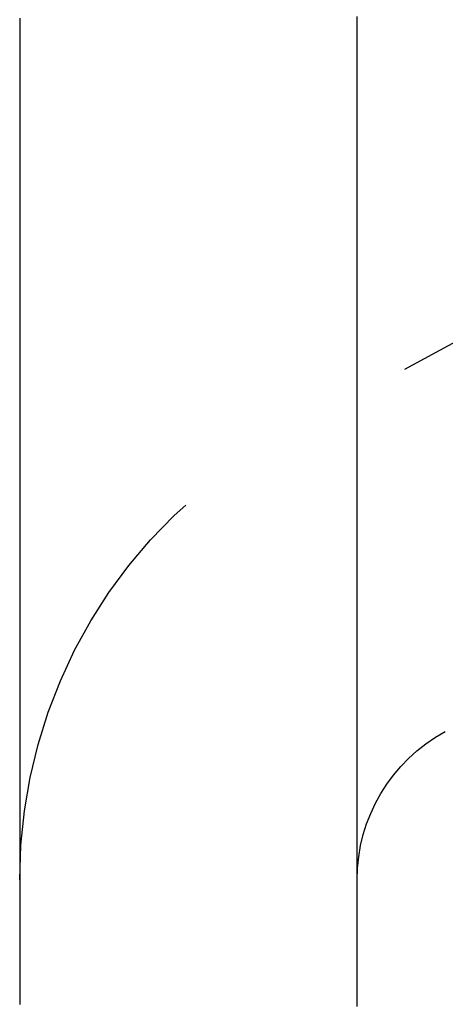
# Model space of a CAD drawing. Extents: x -231 to 59, y -181 to 1000.
# Drawn here: x -216 to -213, y 583 to 588 of the extents above; entities that cross this region are included whole.
import ezdxf

# ---------------------------------------------------------------- set-up
doc = ezdxf.new("R2010")
doc.units = 0
doc.header["$LTSCALE"] = 10
doc.linetypes.add('VERDECKT', pattern=[0.375, 0.25, -0.125])
doc.layers.get('0').update_dxf_attribs({"linetype": 'CONTINUOUS'})
doc.layers.add('STEMPEL', color=3, linetype='CONTINUOUS')

# ---------------------------------------------------------------- blocks, each defined once
blk = doc.blocks.new('A$C83A87D24')
at = {"color": 1, "linetype": 'VERDECKT', "extrusion": (2e-16, 1, -2e-16)}
for p, q in [((-61.0228, 587.6212), (-63.9317, 586.0414)), ((-60.0683, 585.8637), (-62.9772, 584.2839))]:
    blk.add_line(p, q, dxfattribs=at)
at = {"color": 1}
for points in [[(-63.5, 588.177, 0), (-63.5, 588.201, 0), (-63.5, 588.225, 0), (-63.5, 588.25, 0), (-63.5, 588.274, 0), (-63.5, 588.299, 0), (-63.5, 588.323, 0), (-63.5, 588.347, 0), (-63.5, 588.372, 0), (-63.5, 588.396, 0), (-63.5, 588.421, 0), (-63.5, 588.445, 0), (-63.5, 588.47, 0), (-63.5, 588.494, 0), (-63.5, 588.519, 0)], [(-63.5, 588.177, 0), (-63.5, 588.203, 0), (-63.5, 588.229, 0), (-63.5, 588.255, 0), (-63.5, 588.282, 0), (-63.5, 588.308, 0), (-63.5, 588.334, 0), (-63.5, 588.361, 0), (-63.5, 588.387, 0), (-63.5, 588.413, 0), (-63.5, 588.44, 0), (-63.5, 588.466, 0), (-63.5, 588.492, 0), (-63.5, 588.519, 0)], [(-63.5, 582.656, 0), (-63.5, 582.668, 0), (-63.5, 582.679, 0), (-63.5, 582.691, 0), (-63.5, 582.702, 0), (-63.5, 582.714, 0), (-63.5, 582.725, 0), (-63.5, 582.737, 0), (-63.5, 582.748, 0), (-63.5, 582.76, 0), (-63.5, 582.772, 0), (-63.5, 582.783, 0), (-63.5, 582.795, 0), (-63.5, 582.806, 0), (-63.5, 582.818, 0), (-63.5, 582.829, 0), (-63.5, 582.841, 0), (-63.5, 582.852, 0), (-63.5, 582.864, 0), (-63.5, 582.875, 0), (-63.5, 582.887, 0), (-63.5, 582.898, 0), (-63.5, 582.91, 0), (-63.5, 582.921, 0), (-63.5, 582.933, 0), (-63.5, 582.944, 0), (-63.5, 582.956, 0), (-63.5, 582.967, 0), (-63.5, 582.979, 0), (-63.5, 582.99, 0), (-63.5, 583.002, 0), (-63.5, 583.014, 0), (-63.5, 583.025, 0), (-63.5, 583.037, 0), (-63.5, 583.048, 0), (-63.5, 583.06, 0), (-63.5, 583.071, 0), (-63.5, 583.083, 0), (-63.5, 583.094, 0), (-63.5, 583.106, 0), (-63.5, 583.117, 0), (-63.5, 583.129, 0), (-63.5, 583.14, 0), (-63.5, 583.152, 0), (-63.5, 583.163, 0), (-63.5, 583.175, 0), (-63.5, 583.186, 0), (-63.5, 583.198, 0), (-63.5, 583.209, 0), (-63.5, 583.221, 0), (-63.5, 583.233, 0), (-63.5, 583.244, 0), (-63.5, 583.256, 0), (-63.5, 583.267, 0), (-63.5, 583.279, 0), (-63.5, 583.29, 0), (-63.5, 583.302, 0), (-63.5, 583.313, 0), (-63.5, 583.325, 0), (-63.5, 583.336, 0), (-63.5, 583.348, 0), (-63.5, 583.359, 0), (-63.5, 583.371, 0), (-63.5, 583.382, 0), (-63.5, 583.394, 0), (-63.5, 583.405, 0), (-63.5, 583.417, 0), (-63.5, 583.428, 0), (-63.5, 583.44, 0), (-63.5, 583.452, 0), (-63.5, 583.463, 0), (-63.5, 583.475, 0), (-63.5, 583.486, 0), (-63.5, 583.498, 0), (-63.5, 583.509, 0), (-63.5, 583.521, 0), (-63.5, 583.532, 0), (-63.5, 583.544, 0), (-63.5, 583.555, 0), (-63.5, 583.567, 0), (-63.5, 583.578, 0), (-63.5, 583.59, 0), (-63.5, 583.601, 0), (-63.5, 583.613, 0), (-63.5, 583.624, 0), (-63.5, 583.636, 0), (-63.5, 583.647, 0), (-63.5, 583.659, 0), (-63.5, 583.67, 0), (-63.5, 583.682, 0), (-63.5, 583.694, 0), (-63.5, 583.705, 0), (-63.5, 583.717, 0), (-63.5, 583.728, 0), (-63.5, 583.74, 0), (-63.5, 583.751, 0), (-63.5, 583.763, 0), (-63.5, 583.774, 0), (-63.5, 583.786, 0), (-63.5, 583.797, 0), (-63.5, 583.809, 0), (-63.5, 583.82, 0), (-63.5, 583.832, 0), (-63.5, 583.843, 0), (-63.5, 583.855, 0), (-63.5, 583.866, 0), (-63.5, 583.878, 0), (-63.5, 583.889, 0), (-63.5, 583.901, 0), (-63.5, 583.913, 0), (-63.5, 583.924, 0), (-63.5, 583.936, 0), (-63.5, 583.947, 0), (-63.5, 583.959, 0), (-63.5, 583.97, 0), (-63.5, 583.982, 0), (-63.5, 583.993, 0), (-63.5, 584.005, 0), (-63.5, 584.016, 0), (-63.5, 584.028, 0), (-63.5, 584.039, 0), (-63.5, 584.051, 0), (-63.5, 584.062, 0), (-63.5, 584.074, 0), (-63.5, 584.085, 0), (-63.5, 584.097, 0), (-63.5, 584.108, 0), (-63.5, 584.12, 0), (-63.5, 584.132, 0), (-63.5, 584.143, 0), (-63.5, 584.155, 0), (-63.5, 584.166, 0), (-63.5, 584.178, 0), (-63.5, 584.189, 0), (-63.5, 584.201, 0), (-63.5, 584.212, 0), (-63.5, 584.224, 0), (-63.5, 584.235, 0), (-63.5, 584.247, 0), (-63.5, 584.258, 0), (-63.5, 584.27, 0), (-63.5, 584.281, 0), (-63.5, 584.293, 0), (-63.5, 584.304, 0), (-63.5, 584.316, 0), (-63.5, 584.327, 0), (-63.5, 584.339, 0), (-63.5, 584.35, 0), (-63.5, 584.362, 0), (-63.5, 584.374, 0), (-63.5, 584.385, 0), (-63.5, 584.397, 0), (-63.5, 584.408, 0), (-63.5, 584.42, 0), (-63.5, 584.431, 0), (-63.5, 584.443, 0), (-63.5, 584.454, 0), (-63.5, 584.466, 0), (-63.5, 584.477, 0), (-63.5, 584.489, 0), (-63.5, 584.5, 0), (-63.5, 584.512, 0), (-63.5, 584.523, 0), (-63.5, 584.535, 0), (-63.5, 584.546, 0), (-63.5, 584.558, 0), (-63.5, 584.569, 0), (-63.5, 584.581, 0), (-63.5, 584.593, 0), (-63.5, 584.604, 0), (-63.5, 584.616, 0), (-63.5, 584.627, 0), (-63.5, 584.639, 0), (-63.5, 584.65, 0), (-63.5, 584.662, 0), (-63.5, 584.673, 0), (-63.5, 584.685, 0), (-63.5, 584.696, 0), (-63.5, 584.708, 0), (-63.5, 584.719, 0), (-63.5, 584.731, 0), (-63.5, 584.742, 0), (-63.5, 584.754, 0), (-63.5, 584.765, 0), (-63.5, 584.777, 0), (-63.5, 584.788, 0), (-63.5, 584.8, 0), (-63.5, 584.811, 0), (-63.5, 584.823, 0), (-63.5, 584.835, 0), (-63.5, 584.846, 0), (-63.5, 584.858, 0), (-63.5, 584.869, 0), (-63.5, 584.881, 0), (-63.5, 584.892, 0), (-63.5, 584.904, 0), (-63.5, 584.915, 0), (-63.5, 584.927, 0), (-63.5, 584.938, 0), (-63.5, 584.95, 0), (-63.5, 584.961, 0), (-63.5, 584.973, 0), (-63.5, 584.984, 0), (-63.5, 584.996, 0), (-63.5, 585.007, 0), (-63.5, 585.019, 0), (-63.5, 585.03, 0), (-63.5, 585.042, 0), (-63.5, 585.054, 0), (-63.5, 585.065, 0), (-63.5, 585.077, 0), (-63.5, 585.088, 0), (-63.5, 585.1, 0), (-63.5, 585.111, 0), (-63.5, 585.123, 0), (-63.5, 585.134, 0), (-63.5, 585.146, 0), (-63.5, 585.157, 0), (-63.5, 585.169, 0), (-63.5, 585.18, 0), (-63.5, 585.192, 0), (-63.5, 585.203, 0), (-63.5, 585.215, 0), (-63.5, 585.226, 0), (-63.5, 585.238, 0), (-63.5, 585.249, 0), (-63.5, 585.261, 0), (-63.5, 585.273, 0), (-63.5, 585.284, 0), (-63.5, 585.296, 0), (-63.5, 585.307, 0), (-63.5, 585.319, 0), (-63.5, 585.33, 0), (-63.5, 585.342, 0), (-63.5, 585.353, 0), (-63.5, 585.365, 0), (-63.5, 585.376, 0), (-63.5, 585.388, 0), (-63.5, 585.399, 0), (-63.5, 585.411, 0), (-63.5, 585.422, 0), (-63.5, 585.434, 0), (-63.5, 585.445, 0), (-63.5, 585.457, 0), (-63.5, 585.468, 0), (-63.5, 585.48, 0), (-63.5, 585.491, 0), (-63.5, 585.503, 0), (-63.5, 585.515, 0), (-63.5, 585.526, 0), (-63.5, 585.538, 0), (-63.5, 585.549, 0), (-63.5, 585.561, 0), (-63.5, 585.572, 0), (-63.5, 585.584, 0), (-63.5, 585.595, 0), (-63.5, 585.607, 0), (-63.5, 585.618, 0), (-63.5, 585.63, 0), (-63.5, 585.641, 0), (-63.5, 585.653, 0), (-63.5, 585.664, 0), (-63.5, 585.676, 0), (-63.5, 585.687, 0), (-63.5, 585.699, 0), (-63.5, 585.71, 0), (-63.5, 585.722, 0), (-63.5, 585.734, 0), (-63.5, 585.745, 0), (-63.5, 585.757, 0), (-63.5, 585.768, 0), (-63.5, 585.78, 0), (-63.5, 585.791, 0), (-63.5, 585.803, 0), (-63.5, 585.814, 0), (-63.5, 585.826, 0), (-63.5, 585.837, 0), (-63.5, 585.849, 0), (-63.5, 585.86, 0), (-63.5, 585.872, 0), (-63.5, 585.883, 0), (-63.5, 585.895, 0), (-63.5, 585.906, 0), (-63.5, 585.918, 0), (-63.5, 585.929, 0), (-63.5, 585.941, 0), (-63.5, 585.953, 0), (-63.5, 585.964, 0), (-63.5, 585.976, 0), (-63.5, 585.987, 0), (-63.5, 585.999, 0), (-63.5, 586.01, 0), (-63.5, 586.022, 0), (-63.5, 586.033, 0), (-63.5, 586.045, 0), (-63.5, 586.056, 0), (-63.5, 586.068, 0), (-63.5, 586.079, 0), (-63.5, 586.091, 0), (-63.5, 586.102, 0), (-63.5, 586.114, 0), (-63.5, 586.125, 0), (-63.5, 586.137, 0), (-63.5, 586.148, 0), (-63.5, 586.16, 0), (-63.5, 586.171, 0), (-63.5, 586.183, 0), (-63.5, 586.195, 0), (-63.5, 586.206, 0), (-63.5, 586.218, 0), (-63.5, 586.229, 0), (-63.5, 586.241, 0), (-63.5, 586.252, 0), (-63.5, 586.264, 0), (-63.5, 586.275, 0), (-63.5, 586.287, 0), (-63.5, 586.298, 0), (-63.5, 586.31, 0), (-63.5, 586.321, 0), (-63.5, 586.333, 0), (-63.5, 586.344, 0), (-63.5, 586.356, 0), (-63.5, 586.367, 0), (-63.5, 586.379, 0), (-63.5, 586.39, 0), (-63.5, 586.402, 0), (-63.5, 586.414, 0), (-63.5, 586.425, 0), (-63.5, 586.437, 0), (-63.5, 586.448, 0), (-63.5, 586.46, 0), (-63.5, 586.471, 0), (-63.5, 586.483, 0), (-63.5, 586.494, 0), (-63.5, 586.506, 0), (-63.5, 586.517, 0), (-63.5, 586.529, 0), (-63.5, 586.54, 0), (-63.5, 586.552, 0), (-63.5, 586.563, 0), (-63.5, 586.575, 0), (-63.5, 586.586, 0), (-63.5, 586.598, 0), (-63.5, 586.609, 0), (-63.5, 586.621, 0), (-63.5, 586.633, 0), (-63.5, 586.644, 0), (-63.5, 586.656, 0), (-63.5, 586.667, 0), (-63.5, 586.679, 0), (-63.5, 586.69, 0), (-63.5, 586.702, 0), (-63.5, 586.713, 0), (-63.5, 586.725, 0), (-63.5, 586.736, 0), (-63.5, 586.748, 0), (-63.5, 586.759, 0), (-63.5, 586.771, 0), (-63.5, 586.782, 0), (-63.5, 586.794, 0), (-63.5, 586.805, 0), (-63.5, 586.817, 0), (-63.5, 586.828, 0), (-63.5, 586.84, 0), (-63.5, 586.851, 0), (-63.5, 586.863, 0), (-63.5, 586.875, 0), (-63.5, 586.886, 0), (-63.5, 586.898, 0), (-63.5, 586.909, 0), (-63.5, 586.921, 0), (-63.5, 586.932, 0), (-63.5, 586.944, 0), (-63.5, 586.955, 0), (-63.5, 586.967, 0), (-63.5, 586.978, 0), (-63.5, 586.99, 0), (-63.5, 587.001, 0), (-63.5, 587.013, 0), (-63.5, 587.024, 0), (-63.5, 587.036, 0), (-63.5, 587.047, 0), (-63.5, 587.059, 0), (-63.5, 587.07, 0), (-63.5, 587.082, 0), (-63.5, 587.094, 0), (-63.5, 587.105, 0), (-63.5, 587.117, 0), (-63.5, 587.128, 0), (-63.5, 587.14, 0), (-63.5, 587.151, 0), (-63.5, 587.163, 0), (-63.5, 587.174, 0), (-63.5, 587.186, 0), (-63.5, 587.197, 0), (-63.5, 587.209, 0), (-63.5, 587.22, 0), (-63.5, 587.232, 0), (-63.5, 587.243, 0), (-63.5, 587.255, 0), (-63.5, 587.266, 0), (-63.5, 587.278, 0), (-63.5, 587.289, 0), (-63.5, 587.301, 0), (-63.5, 587.312, 0), (-63.5, 587.324, 0), (-63.5, 587.336, 0), (-63.5, 587.347, 0), (-63.5, 587.359, 0), (-63.5, 587.37, 0), (-63.5, 587.382, 0), (-63.5, 587.393, 0), (-63.5, 587.405, 0), (-63.5, 587.416, 0), (-63.5, 587.428, 0), (-63.5, 587.439, 0), (-63.5, 587.451, 0), (-63.5, 587.462, 0), (-63.5, 587.474, 0), (-63.5, 587.485, 0), (-63.5, 587.497, 0), (-63.5, 587.508, 0), (-63.5, 587.52, 0), (-63.5, 587.531, 0), (-63.5, 587.543, 0), (-63.5, 587.555, 0), (-63.5, 587.566, 0), (-63.5, 587.578, 0), (-63.5, 587.589, 0), (-63.5, 587.601, 0), (-63.5, 587.612, 0), (-63.5, 587.624, 0), (-63.5, 587.635, 0), (-63.5, 587.647, 0), (-63.5, 587.658, 0), (-63.5, 587.67, 0), (-63.5, 587.681, 0), (-63.5, 587.693, 0), (-63.5, 587.704, 0), (-63.5, 587.716, 0), (-63.5, 587.727, 0), (-63.5, 587.739, 0), (-63.5, 587.75, 0), (-63.5, 587.762, 0), (-63.5, 587.774, 0), (-63.5, 587.785, 0), (-63.5, 587.797, 0), (-63.5, 587.808, 0), (-63.5, 587.82, 0), (-63.5, 587.831, 0), (-63.5, 587.843, 0), (-63.5, 587.854, 0), (-63.5, 587.866, 0), (-63.5, 587.877, 0), (-63.5, 587.889, 0), (-63.5, 587.9, 0), (-63.5, 587.912, 0), (-63.5, 587.923, 0), (-63.5, 587.935, 0), (-63.5, 587.946, 0), (-63.5, 587.958, 0), (-63.5, 587.969, 0), (-63.5, 587.981, 0), (-63.5, 587.992, 0), (-63.5, 588.004, 0), (-63.5, 588.016, 0), (-63.5, 588.027, 0), (-63.5, 588.039, 0), (-63.5, 588.05, 0), (-63.5, 588.062, 0), (-63.5, 588.073, 0), (-63.5, 588.085, 0), (-63.5, 588.096, 0), (-63.5, 588.108, 0), (-63.5, 588.119, 0), (-63.5, 588.131, 0), (-63.5, 588.142, 0), (-63.5, 588.154, 0), (-63.5, 588.165, 0), (-63.5, 588.177, 0)], [(-63.5, 582.655, 0), (-63.5, 582.674, 0), (-63.5, 582.693, 0), (-63.5, 582.712, 0), (-63.5, 582.731, 0), (-63.5, 582.75, 0), (-63.5, 582.769, 0), (-63.5, 582.788, 0), (-63.5, 582.807, 0), (-63.5, 582.826, 0), (-63.5, 582.845, 0), (-63.5, 582.864, 0), (-63.5, 582.883, 0), (-63.5, 582.902, 0), (-63.5, 582.921, 0), (-63.5, 582.94, 0), (-63.5, 582.959, 0), (-63.5, 582.978, 0), (-63.5, 582.997, 0), (-63.5, 583.016, 0), (-63.5, 583.034, 0), (-63.5, 583.053, 0), (-63.5, 583.072, 0), (-63.5, 583.091, 0), (-63.5, 583.11, 0), (-63.5, 583.129, 0), (-63.5, 583.148, 0), (-63.5, 583.167, 0), (-63.5, 583.186, 0), (-63.5, 583.205, 0), (-63.5, 583.224, 0), (-63.5, 583.243, 0), (-63.5, 583.262, 0), (-63.5, 583.281, 0), (-63.5, 583.3, 0), (-63.5, 583.319, 0), (-63.5, 583.338, 0), (-63.5, 583.357, 0), (-63.5, 583.376, 0), (-63.5, 583.395, 0), (-63.5, 583.414, 0), (-63.5, 583.433, 0), (-63.5, 583.452, 0), (-63.5, 583.471, 0), (-63.5, 583.49, 0), (-63.5, 583.509, 0), (-63.5, 583.528, 0), (-63.5, 583.547, 0), (-63.5, 583.566, 0), (-63.5, 583.585, 0), (-63.5, 583.604, 0), (-63.5, 583.623, 0), (-63.5, 583.642, 0), (-63.5, 583.661, 0), (-63.5, 583.68, 0), (-63.5, 583.699, 0), (-63.5, 583.718, 0), (-63.5, 583.737, 0), (-63.5, 583.756, 0), (-63.5, 583.775, 0), (-63.5, 583.794, 0), (-63.5, 583.812, 0), (-63.5, 583.831, 0), (-63.5, 583.85, 0), (-63.5, 583.869, 0), (-63.5, 583.888, 0), (-63.5, 583.907, 0), (-63.5, 583.926, 0), (-63.5, 583.945, 0), (-63.5, 583.964, 0), (-63.5, 583.983, 0), (-63.5, 584.002, 0), (-63.5, 584.021, 0), (-63.5, 584.04, 0), (-63.5, 584.059, 0), (-63.5, 584.078, 0), (-63.5, 584.097, 0), (-63.5, 584.116, 0), (-63.5, 584.135, 0), (-63.5, 584.154, 0), (-63.5, 584.173, 0), (-63.5, 584.192, 0), (-63.5, 584.211, 0), (-63.5, 584.23, 0), (-63.5, 584.249, 0), (-63.5, 584.268, 0), (-63.5, 584.287, 0), (-63.5, 584.306, 0), (-63.5, 584.325, 0), (-63.5, 584.344, 0), (-63.5, 584.363, 0), (-63.5, 584.382, 0), (-63.5, 584.401, 0), (-63.5, 584.42, 0), (-63.5, 584.439, 0), (-63.5, 584.458, 0), (-63.5, 584.477, 0), (-63.5, 584.496, 0), (-63.5, 584.515, 0), (-63.5, 584.534, 0), (-63.5, 584.553, 0), (-63.5, 584.572, 0), (-63.5, 584.59, 0), (-63.5, 584.609, 0), (-63.5, 584.628, 0), (-63.5, 584.647, 0), (-63.5, 584.666, 0), (-63.5, 584.685, 0), (-63.5, 584.704, 0), (-63.5, 584.723, 0), (-63.5, 584.742, 0), (-63.5, 584.761, 0), (-63.5, 584.78, 0), (-63.5, 584.799, 0), (-63.5, 584.818, 0), (-63.5, 584.837, 0), (-63.5, 584.856, 0), (-63.5, 584.875, 0), (-63.5, 584.894, 0), (-63.5, 584.913, 0), (-63.5, 584.932, 0), (-63.5, 584.951, 0), (-63.5, 584.97, 0), (-63.5, 584.989, 0), (-63.5, 585.008, 0), (-63.5, 585.027, 0), (-63.5, 585.046, 0), (-63.5, 585.065, 0), (-63.5, 585.084, 0), (-63.5, 585.103, 0), (-63.5, 585.122, 0), (-63.5, 585.141, 0), (-63.5, 585.16, 0), (-63.5, 585.179, 0), (-63.5, 585.198, 0), (-63.5, 585.217, 0), (-63.5, 585.236, 0), (-63.5, 585.255, 0), (-63.5, 585.274, 0), (-63.5, 585.293, 0), (-63.5, 585.312, 0), (-63.5, 585.331, 0), (-63.5, 585.35, 0), (-63.5, 585.368, 0), (-63.5, 585.387, 0), (-63.5, 585.406, 0), (-63.5, 585.425, 0), (-63.5, 585.444, 0), (-63.5, 585.463, 0), (-63.5, 585.482, 0), (-63.5, 585.501, 0), (-63.5, 585.52, 0), (-63.5, 585.539, 0), (-63.5, 585.558, 0), (-63.5, 585.577, 0), (-63.5, 585.596, 0), (-63.5, 585.615, 0), (-63.5, 585.634, 0), (-63.5, 585.653, 0), (-63.5, 585.672, 0), (-63.5, 585.691, 0), (-63.5, 585.71, 0), (-63.5, 585.729, 0), (-63.5, 585.748, 0), (-63.5, 585.767, 0), (-63.5, 585.786, 0), (-63.5, 585.805, 0), (-63.5, 585.824, 0), (-63.5, 585.843, 0), (-63.5, 585.862, 0), (-63.5, 585.881, 0), (-63.5, 585.9, 0), (-63.5, 585.919, 0), (-63.5, 585.938, 0), (-63.5, 585.957, 0), (-63.5, 585.976, 0), (-63.5, 585.995, 0), (-63.5, 586.014, 0), (-63.5, 586.033, 0), (-63.5, 586.052, 0), (-63.5, 586.071, 0), (-63.5, 586.09, 0), (-63.5, 586.109, 0), (-63.5, 586.128, 0), (-63.5, 586.147, 0), (-63.5, 586.165, 0), (-63.5, 586.184, 0), (-63.5, 586.203, 0), (-63.5, 586.222, 0), (-63.5, 586.241, 0), (-63.5, 586.26, 0), (-63.5, 586.279, 0), (-63.5, 586.298, 0), (-63.5, 586.317, 0), (-63.5, 586.336, 0), (-63.5, 586.355, 0), (-63.5, 586.374, 0), (-63.5, 586.393, 0), (-63.5, 586.412, 0), (-63.5, 586.431, 0), (-63.5, 586.45, 0), (-63.5, 586.469, 0), (-63.5, 586.488, 0), (-63.5, 586.507, 0), (-63.5, 586.526, 0), (-63.5, 586.545, 0), (-63.5, 586.564, 0), (-63.5, 586.583, 0), (-63.5, 586.602, 0), (-63.5, 586.621, 0), (-63.5, 586.64, 0), (-63.5, 586.659, 0), (-63.5, 586.678, 0), (-63.5, 586.697, 0), (-63.5, 586.716, 0), (-63.5, 586.735, 0), (-63.5, 586.754, 0), (-63.5, 586.773, 0), (-63.5, 586.792, 0), (-63.5, 586.811, 0), (-63.5, 586.83, 0), (-63.5, 586.849, 0), (-63.5, 586.868, 0), (-63.5, 586.887, 0), (-63.5, 586.906, 0), (-63.5, 586.925, 0), (-63.5, 586.943, 0), (-63.5, 586.962, 0), (-63.5, 586.981, 0), (-63.5, 587, 0), (-63.5, 587.019, 0), (-63.5, 587.038, 0), (-63.5, 587.057, 0), (-63.5, 587.076, 0), (-63.5, 587.095, 0), (-63.5, 587.114, 0), (-63.5, 587.133, 0), (-63.5, 587.152, 0), (-63.5, 587.171, 0), (-63.5, 587.19, 0), (-63.5, 587.209, 0), (-63.5, 587.228, 0), (-63.5, 587.247, 0), (-63.5, 587.266, 0), (-63.5, 587.285, 0), (-63.5, 587.304, 0), (-63.5, 587.323, 0), (-63.5, 587.342, 0), (-63.5, 587.361, 0), (-63.5, 587.38, 0), (-63.5, 587.399, 0), (-63.5, 587.418, 0), (-63.5, 587.437, 0), (-63.5, 587.456, 0), (-63.5, 587.475, 0), (-63.5, 587.494, 0), (-63.5, 587.513, 0), (-63.5, 587.532, 0), (-63.5, 587.551, 0), (-63.5, 587.57, 0), (-63.5, 587.589, 0), (-63.5, 587.608, 0), (-63.5, 587.627, 0), (-63.5, 587.646, 0), (-63.5, 587.665, 0), (-63.5, 587.684, 0), (-63.5, 587.703, 0), (-63.5, 587.721, 0), (-63.5, 587.74, 0), (-63.5, 587.759, 0), (-63.5, 587.778, 0), (-63.5, 587.797, 0), (-63.5, 587.816, 0), (-63.5, 587.835, 0), (-63.5, 587.854, 0), (-63.5, 587.873, 0), (-63.5, 587.892, 0), (-63.5, 587.911, 0), (-63.5, 587.93, 0), (-63.5, 587.949, 0), (-63.5, 587.968, 0), (-63.5, 587.987, 0), (-63.5, 588.006, 0), (-63.5, 588.025, 0), (-63.5, 588.044, 0), (-63.5, 588.063, 0), (-63.5, 588.082, 0), (-63.5, 588.101, 0), (-63.5, 588.12, 0), (-63.5, 588.139, 0), (-63.5, 588.158, 0), (-63.5, 588.177, 0)]]:
    blk.add_polyline3d(points, dxfattribs=at)
at = {"color": 3}
for points in [[(-65.5, 588.51, 0), (-65.5, 588.494, 0), (-65.5, 588.478, 0), (-65.5, 588.461, 0), (-65.5, 588.445, 0), (-65.5, 588.429, 0), (-65.5, 588.412, 0), (-65.5, 588.396, 0), (-65.5, 588.38, 0), (-65.5, 588.363, 0), (-65.5, 588.347, 0), (-65.5, 588.331, 0), (-65.5, 588.315, 0), (-65.5, 588.298, 0), (-65.5, 588.282, 0), (-65.5, 588.266, 0), (-65.5, 588.25, 0), (-65.5, 588.233, 0), (-65.5, 588.217, 0), (-65.5, 588.201, 0), (-65.5, 588.185, 0), (-65.5, 588.169, 0), (-65.5, 588.153, 0), (-65.5, 588.136, 0), (-65.5, 588.12, 0), (-65.5, 588.104, 0), (-65.5, 588.088, 0), (-65.5, 588.072, 0), (-65.5, 588.056, 0)], [(-65.5, 588.056, 0), (-65.5, 588.05, 0), (-65.5, 588.043, 0), (-65.5, 588.037, 0), (-65.5, 588.031, 0), (-65.5, 588.025, 0), (-65.5, 588.019, 0), (-65.5, 588.013, 0), (-65.5, 588.007, 0), (-65.5, 588, 0), (-65.5, 587.994, 0), (-65.5, 587.988, 0), (-65.5, 587.982, 0), (-65.5, 587.976, 0), (-65.5, 587.97, 0), (-65.5, 587.964, 0), (-65.5, 587.958, 0), (-65.5, 587.951, 0), (-65.5, 587.945, 0), (-65.5, 587.939, 0), (-65.5, 587.933, 0), (-65.5, 587.927, 0), (-65.5, 587.921, 0), (-65.5, 587.915, 0), (-65.5, 587.908, 0), (-65.5, 587.902, 0), (-65.5, 587.896, 0), (-65.5, 587.89, 0), (-65.5, 587.884, 0), (-65.5, 587.878, 0), (-65.5, 587.872, 0), (-65.5, 587.865, 0), (-65.5, 587.859, 0), (-65.5, 587.853, 0), (-65.5, 587.847, 0), (-65.5, 587.841, 0), (-65.5, 587.835, 0), (-65.5, 587.829, 0), (-65.5, 587.822, 0), (-65.5, 587.816, 0), (-65.5, 587.81, 0), (-65.5, 587.804, 0), (-65.5, 587.798, 0), (-65.5, 587.792, 0), (-65.5, 587.786, 0), (-65.5, 587.78, 0), (-65.5, 587.773, 0), (-65.5, 587.767, 0), (-65.5, 587.761, 0), (-65.5, 587.755, 0), (-65.5, 587.749, 0), (-65.5, 587.743, 0), (-65.5, 587.737, 0), (-65.5, 587.73, 0), (-65.5, 587.724, 0), (-65.5, 587.718, 0), (-65.5, 587.712, 0), (-65.5, 587.706, 0), (-65.5, 587.7, 0), (-65.5, 587.694, 0), (-65.5, 587.687, 0), (-65.5, 587.681, 0), (-65.5, 587.675, 0), (-65.5, 587.669, 0), (-65.5, 587.663, 0), (-65.5, 587.657, 0), (-65.5, 587.651, 0), (-65.5, 587.644, 0), (-65.5, 587.638, 0), (-65.5, 587.632, 0), (-65.5, 587.626, 0), (-65.5, 587.62, 0), (-65.5, 587.614, 0), (-65.5, 587.608, 0), (-65.5, 587.602, 0), (-65.5, 587.595, 0), (-65.5, 587.589, 0), (-65.5, 587.583, 0), (-65.5, 587.577, 0), (-65.5, 587.571, 0), (-65.5, 587.565, 0), (-65.5, 587.559, 0), (-65.5, 587.552, 0), (-65.5, 587.546, 0), (-65.5, 587.54, 0), (-65.5, 587.534, 0), (-65.5, 587.528, 0), (-65.5, 587.522, 0), (-65.5, 587.516, 0), (-65.5, 587.509, 0), (-65.5, 587.503, 0), (-65.5, 587.497, 0), (-65.5, 587.491, 0), (-65.5, 587.485, 0), (-65.5, 587.479, 0), (-65.5, 587.473, 0), (-65.5, 587.466, 0), (-65.5, 587.46, 0), (-65.5, 587.454, 0), (-65.5, 587.448, 0), (-65.5, 587.442, 0), (-65.5, 587.436, 0), (-65.5, 587.43, 0), (-65.5, 587.424, 0), (-65.5, 587.417, 0), (-65.5, 587.411, 0), (-65.5, 587.405, 0), (-65.5, 587.399, 0), (-65.5, 587.393, 0), (-65.5, 587.387, 0), (-65.5, 587.381, 0), (-65.5, 587.374, 0), (-65.5, 587.368, 0), (-65.5, 587.362, 0), (-65.5, 587.356, 0), (-65.5, 587.35, 0), (-65.5, 587.344, 0), (-65.5, 587.338, 0), (-65.5, 587.331, 0), (-65.5, 587.325, 0), (-65.5, 587.319, 0), (-65.5, 587.313, 0), (-65.5, 587.307, 0), (-65.5, 587.301, 0), (-65.5, 587.295, 0), (-65.5, 587.288, 0), (-65.5, 587.282, 0), (-65.5, 587.276, 0), (-65.5, 587.27, 0), (-65.5, 587.264, 0), (-65.5, 587.258, 0), (-65.5, 587.252, 0), (-65.5, 587.246, 0), (-65.5, 587.239, 0), (-65.5, 587.233, 0), (-65.5, 587.227, 0), (-65.5, 587.221, 0), (-65.5, 587.215, 0), (-65.5, 587.209, 0), (-65.5, 587.203, 0), (-65.5, 587.196, 0), (-65.5, 587.19, 0), (-65.5, 587.184, 0), (-65.5, 587.178, 0), (-65.5, 587.172, 0), (-65.5, 587.166, 0), (-65.5, 587.16, 0), (-65.5, 587.153, 0), (-65.5, 587.147, 0), (-65.5, 587.141, 0), (-65.5, 587.135, 0), (-65.5, 587.129, 0), (-65.5, 587.123, 0), (-65.5, 587.117, 0), (-65.5, 587.11, 0), (-65.5, 587.104, 0), (-65.5, 587.098, 0), (-65.5, 587.092, 0), (-65.5, 587.086, 0), (-65.5, 587.08, 0), (-65.5, 587.074, 0), (-65.5, 587.068, 0), (-65.5, 587.061, 0), (-65.5, 587.055, 0), (-65.5, 587.049, 0), (-65.5, 587.043, 0), (-65.5, 587.037, 0), (-65.5, 587.031, 0), (-65.5, 587.025, 0), (-65.5, 587.018, 0), (-65.5, 587.012, 0), (-65.5, 587.006, 0), (-65.5, 587, 0), (-65.5, 586.994, 0), (-65.5, 586.988, 0), (-65.5, 586.982, 0), (-65.5, 586.975, 0), (-65.5, 586.969, 0), (-65.5, 586.963, 0), (-65.5, 586.957, 0), (-65.5, 586.951, 0), (-65.5, 586.945, 0), (-65.5, 586.939, 0), (-65.5, 586.932, 0), (-65.5, 586.926, 0), (-65.5, 586.92, 0), (-65.5, 586.914, 0), (-65.5, 586.908, 0), (-65.5, 586.902, 0), (-65.5, 586.896, 0), (-65.5, 586.89, 0), (-65.5, 586.883, 0), (-65.5, 586.877, 0), (-65.5, 586.871, 0), (-65.5, 586.865, 0), (-65.5, 586.859, 0), (-65.5, 586.853, 0), (-65.5, 586.847, 0), (-65.5, 586.84, 0), (-65.5, 586.834, 0), (-65.5, 586.828, 0), (-65.5, 586.822, 0), (-65.5, 586.816, 0), (-65.5, 586.81, 0), (-65.5, 586.804, 0), (-65.5, 586.797, 0), (-65.5, 586.791, 0), (-65.5, 586.785, 0), (-65.5, 586.779, 0), (-65.5, 586.773, 0), (-65.5, 586.767, 0), (-65.5, 586.761, 0), (-65.5, 586.754, 0), (-65.5, 586.748, 0), (-65.5, 586.742, 0), (-65.5, 586.736, 0), (-65.5, 586.73, 0), (-65.5, 586.724, 0), (-65.5, 586.718, 0), (-65.5, 586.712, 0), (-65.5, 586.705, 0), (-65.5, 586.699, 0), (-65.5, 586.693, 0), (-65.5, 586.687, 0), (-65.5, 586.681, 0), (-65.5, 586.675, 0), (-65.5, 586.669, 0), (-65.5, 586.662, 0), (-65.5, 586.656, 0), (-65.5, 586.65, 0), (-65.5, 586.644, 0), (-65.5, 586.638, 0), (-65.5, 586.632, 0), (-65.5, 586.626, 0), (-65.5, 586.619, 0), (-65.5, 586.613, 0), (-65.5, 586.607, 0), (-65.5, 586.601, 0), (-65.5, 586.595, 0), (-65.5, 586.589, 0), (-65.5, 586.583, 0), (-65.5, 586.576, 0), (-65.5, 586.57, 0), (-65.5, 586.564, 0), (-65.5, 586.558, 0), (-65.5, 586.552, 0), (-65.5, 586.546, 0), (-65.5, 586.54, 0), (-65.5, 586.534, 0), (-65.5, 586.527, 0), (-65.5, 586.521, 0), (-65.5, 586.515, 0), (-65.5, 586.509, 0), (-65.5, 586.503, 0), (-65.5, 586.497, 0), (-65.5, 586.491, 0), (-65.5, 586.484, 0), (-65.5, 586.478, 0), (-65.5, 586.472, 0), (-65.5, 586.466, 0), (-65.5, 586.46, 0), (-65.5, 586.454, 0), (-65.5, 586.448, 0), (-65.5, 586.441, 0), (-65.5, 586.435, 0), (-65.5, 586.429, 0), (-65.5, 586.423, 0), (-65.5, 586.417, 0), (-65.5, 586.411, 0), (-65.5, 586.405, 0), (-65.5, 586.398, 0), (-65.5, 586.392, 0), (-65.5, 586.386, 0), (-65.5, 586.38, 0), (-65.5, 586.374, 0), (-65.5, 586.368, 0), (-65.5, 586.362, 0), (-65.5, 586.356, 0), (-65.5, 586.349, 0), (-65.5, 586.343, 0), (-65.5, 586.337, 0), (-65.5, 586.331, 0), (-65.5, 586.325, 0), (-65.5, 586.319, 0), (-65.5, 586.313, 0), (-65.5, 586.306, 0), (-65.5, 586.3, 0), (-65.5, 586.294, 0), (-65.5, 586.288, 0), (-65.5, 586.282, 0), (-65.5, 586.276, 0), (-65.5, 586.27, 0), (-65.5, 586.263, 0), (-65.5, 586.257, 0), (-65.5, 586.251, 0), (-65.5, 586.245, 0), (-65.5, 586.239, 0), (-65.5, 586.233, 0), (-65.5, 586.227, 0), (-65.5, 586.22, 0), (-65.5, 586.214, 0), (-65.5, 586.208, 0), (-65.5, 586.202, 0), (-65.5, 586.196, 0), (-65.5, 586.19, 0), (-65.5, 586.184, 0), (-65.5, 586.178, 0), (-65.5, 586.171, 0), (-65.5, 586.165, 0), (-65.5, 586.159, 0), (-65.5, 586.153, 0), (-65.5, 586.147, 0), (-65.5, 586.141, 0), (-65.5, 586.135, 0), (-65.5, 586.128, 0), (-65.5, 586.122, 0), (-65.5, 586.116, 0), (-65.5, 586.11, 0), (-65.5, 586.104, 0), (-65.5, 586.098, 0), (-65.5, 586.092, 0), (-65.5, 586.085, 0), (-65.5, 586.079, 0), (-65.5, 586.073, 0), (-65.5, 586.067, 0), (-65.5, 586.061, 0), (-65.5, 586.055, 0), (-65.5, 586.049, 0), (-65.5, 586.042, 0), (-65.5, 586.036, 0), (-65.5, 586.03, 0), (-65.5, 586.024, 0), (-65.5, 586.018, 0), (-65.5, 586.012, 0), (-65.5, 586.006, 0), (-65.5, 586, 0), (-65.5, 585.993, 0), (-65.5, 585.987, 0), (-65.5, 585.981, 0), (-65.5, 585.975, 0), (-65.5, 585.969, 0), (-65.5, 585.963, 0), (-65.5, 585.957, 0), (-65.5, 585.95, 0), (-65.5, 585.944, 0), (-65.5, 585.938, 0), (-65.5, 585.932, 0), (-65.5, 585.926, 0), (-65.5, 585.92, 0), (-65.5, 585.914, 0), (-65.5, 585.907, 0), (-65.5, 585.901, 0), (-65.5, 585.895, 0), (-65.5, 585.889, 0), (-65.5, 585.883, 0), (-65.5, 585.877, 0), (-65.5, 585.871, 0), (-65.5, 585.864, 0), (-65.5, 585.858, 0), (-65.5, 585.852, 0), (-65.5, 585.846, 0), (-65.5, 585.84, 0), (-65.5, 585.834, 0), (-65.5, 585.828, 0), (-65.5, 585.822, 0), (-65.5, 585.815, 0), (-65.5, 585.809, 0), (-65.5, 585.803, 0), (-65.5, 585.797, 0), (-65.5, 585.791, 0), (-65.5, 585.785, 0), (-65.5, 585.779, 0), (-65.5, 585.772, 0), (-65.5, 585.766, 0), (-65.5, 585.76, 0), (-65.5, 585.754, 0), (-65.5, 585.748, 0), (-65.5, 585.742, 0), (-65.5, 585.736, 0), (-65.5, 585.729, 0), (-65.5, 585.723, 0), (-65.5, 585.717, 0), (-65.5, 585.711, 0), (-65.5, 585.705, 0), (-65.5, 585.699, 0), (-65.5, 585.693, 0), (-65.5, 585.686, 0), (-65.5, 585.68, 0), (-65.5, 585.674, 0), (-65.5, 585.668, 0), (-65.5, 585.662, 0), (-65.5, 585.656, 0), (-65.5, 585.65, 0), (-65.5, 585.644, 0), (-65.5, 585.637, 0), (-65.5, 585.631, 0), (-65.5, 585.625, 0), (-65.5, 585.619, 0), (-65.5, 585.613, 0), (-65.5, 585.607, 0), (-65.5, 585.601, 0), (-65.5, 585.594, 0), (-65.5, 585.588, 0), (-65.5, 585.582, 0), (-65.5, 585.576, 0), (-65.5, 585.57, 0), (-65.5, 585.564, 0), (-65.5, 585.558, 0), (-65.5, 585.551, 0), (-65.5, 585.545, 0), (-65.5, 585.539, 0), (-65.5, 585.533, 0), (-65.5, 585.527, 0), (-65.5, 585.521, 0), (-65.5, 585.515, 0), (-65.5, 585.508, 0), (-65.5, 585.502, 0), (-65.5, 585.496, 0), (-65.5, 585.49, 0), (-65.5, 585.484, 0), (-65.5, 585.478, 0), (-65.5, 585.472, 0), (-65.5, 585.466, 0), (-65.5, 585.459, 0), (-65.5, 585.453, 0), (-65.5, 585.447, 0), (-65.5, 585.441, 0), (-65.5, 585.435, 0), (-65.5, 585.429, 0), (-65.5, 585.423, 0), (-65.5, 585.416, 0), (-65.5, 585.41, 0), (-65.5, 585.404, 0), (-65.5, 585.398, 0), (-65.5, 585.392, 0), (-65.5, 585.386, 0), (-65.5, 585.38, 0), (-65.5, 585.373, 0), (-65.5, 585.367, 0), (-65.5, 585.361, 0), (-65.5, 585.355, 0), (-65.5, 585.349, 0), (-65.5, 585.343, 0), (-65.5, 585.337, 0), (-65.5, 585.33, 0), (-65.5, 585.324, 0), (-65.5, 585.318, 0), (-65.5, 585.312, 0), (-65.5, 585.306, 0), (-65.5, 585.3, 0), (-65.5, 585.294, 0), (-65.5, 585.288, 0), (-65.5, 585.281, 0), (-65.5, 585.275, 0), (-65.5, 585.269, 0), (-65.5, 585.263, 0), (-65.5, 585.257, 0), (-65.5, 585.251, 0), (-65.5, 585.245, 0), (-65.5, 585.238, 0), (-65.5, 585.232, 0), (-65.5, 585.226, 0), (-65.5, 585.22, 0), (-65.5, 585.214, 0), (-65.5, 585.208, 0), (-65.5, 585.202, 0), (-65.5, 585.195, 0), (-65.5, 585.189, 0), (-65.5, 585.183, 0), (-65.5, 585.177, 0), (-65.5, 585.171, 0), (-65.5, 585.165, 0), (-65.5, 585.159, 0), (-65.5, 585.152, 0), (-65.5, 585.146, 0), (-65.5, 585.14, 0), (-65.5, 585.134, 0), (-65.5, 585.128, 0), (-65.5, 585.122, 0), (-65.5, 585.116, 0), (-65.5, 585.11, 0), (-65.5, 585.103, 0), (-65.5, 585.097, 0), (-65.5, 585.091, 0), (-65.5, 585.085, 0), (-65.5, 585.079, 0), (-65.5, 585.073, 0), (-65.5, 585.067, 0), (-65.5, 585.06, 0), (-65.5, 585.054, 0), (-65.5, 585.048, 0), (-65.5, 585.042, 0), (-65.5, 585.036, 0), (-65.5, 585.03, 0), (-65.5, 585.024, 0), (-65.5, 585.017, 0), (-65.5, 585.011, 0), (-65.5, 585.005, 0), (-65.5, 584.999, 0), (-65.5, 584.993, 0), (-65.5, 584.987, 0), (-65.5, 584.981, 0), (-65.5, 584.974, 0), (-65.5, 584.968, 0), (-65.5, 584.962, 0), (-65.5, 584.956, 0), (-65.5, 584.95, 0), (-65.5, 584.944, 0), (-65.5, 584.938, 0), (-65.5, 584.932, 0), (-65.5, 584.925, 0), (-65.5, 584.919, 0), (-65.5, 584.913, 0), (-65.5, 584.907, 0), (-65.5, 584.901, 0), (-65.5, 584.895, 0), (-65.5, 584.889, 0), (-65.5, 584.882, 0), (-65.5, 584.876, 0), (-65.5, 584.87, 0), (-65.5, 584.864, 0), (-65.5, 584.858, 0), (-65.5, 584.852, 0), (-65.5, 584.846, 0), (-65.5, 584.839, 0), (-65.5, 584.833, 0), (-65.5, 584.827, 0), (-65.5, 584.821, 0), (-65.5, 584.815, 0), (-65.5, 584.809, 0), (-65.5, 584.803, 0), (-65.5, 584.796, 0), (-65.5, 584.79, 0), (-65.5, 584.784, 0), (-65.5, 584.778, 0), (-65.5, 584.772, 0), (-65.5, 584.766, 0), (-65.5, 584.76, 0), (-65.5, 584.754, 0), (-65.5, 584.747, 0), (-65.5, 584.741, 0), (-65.5, 584.735, 0), (-65.5, 584.729, 0), (-65.5, 584.723, 0), (-65.5, 584.717, 0), (-65.5, 584.711, 0), (-65.5, 584.704, 0), (-65.5, 584.698, 0), (-65.5, 584.692, 0), (-65.5, 584.686, 0), (-65.5, 584.68, 0), (-65.5, 584.674, 0), (-65.5, 584.668, 0), (-65.5, 584.661, 0), (-65.5, 584.655, 0), (-65.5, 584.649, 0), (-65.5, 584.643, 0), (-65.5, 584.637, 0), (-65.5, 584.631, 0), (-65.5, 584.625, 0), (-65.5, 584.618, 0), (-65.5, 584.612, 0), (-65.5, 584.606, 0), (-65.5, 584.6, 0), (-65.5, 584.594, 0), (-65.5, 584.588, 0), (-65.5, 584.582, 0), (-65.5, 584.576, 0), (-65.5, 584.569, 0), (-65.5, 584.563, 0), (-65.5, 584.557, 0), (-65.5, 584.551, 0), (-65.5, 584.545, 0), (-65.5, 584.539, 0), (-65.5, 584.533, 0), (-65.5, 584.526, 0), (-65.5, 584.52, 0), (-65.5, 584.514, 0), (-65.5, 584.508, 0), (-65.5, 584.502, 0), (-65.5, 584.496, 0), (-65.5, 584.49, 0), (-65.5, 584.483, 0), (-65.5, 584.477, 0), (-65.5, 584.471, 0), (-65.5, 584.465, 0), (-65.5, 584.459, 0), (-65.5, 584.453, 0), (-65.5, 584.447, 0), (-65.5, 584.44, 0), (-65.5, 584.434, 0), (-65.5, 584.428, 0), (-65.5, 584.422, 0), (-65.5, 584.416, 0), (-65.5, 584.41, 0), (-65.5, 584.404, 0), (-65.5, 584.398, 0), (-65.5, 584.391, 0), (-65.5, 584.385, 0), (-65.5, 584.379, 0), (-65.5, 584.373, 0), (-65.5, 584.367, 0), (-65.5, 584.361, 0), (-65.5, 584.355, 0), (-65.5, 584.348, 0), (-65.5, 584.342, 0), (-65.5, 584.336, 0), (-65.5, 584.33, 0), (-65.5, 584.324, 0), (-65.5, 584.318, 0), (-65.5, 584.312, 0), (-65.5, 584.305, 0), (-65.5, 584.299, 0), (-65.5, 584.293, 0), (-65.5, 584.287, 0), (-65.5, 584.281, 0), (-65.5, 584.275, 0), (-65.5, 584.269, 0), (-65.5, 584.262, 0), (-65.5, 584.256, 0), (-65.5, 584.25, 0), (-65.5, 584.244, 0), (-65.5, 584.238, 0), (-65.5, 584.232, 0), (-65.5, 584.226, 0), (-65.5, 584.22, 0), (-65.5, 584.213, 0), (-65.5, 584.207, 0), (-65.5, 584.201, 0), (-65.5, 584.195, 0), (-65.5, 584.189, 0), (-65.5, 584.183, 0), (-65.5, 584.177, 0), (-65.5, 584.17, 0), (-65.5, 584.164, 0), (-65.5, 584.158, 0), (-65.5, 584.152, 0), (-65.5, 584.146, 0), (-65.5, 584.14, 0), (-65.5, 584.134, 0), (-65.5, 584.127, 0), (-65.5, 584.121, 0), (-65.5, 584.115, 0), (-65.5, 584.109, 0), (-65.5, 584.103, 0), (-65.5, 584.097, 0), (-65.5, 584.091, 0), (-65.5, 584.084, 0), (-65.5, 584.078, 0), (-65.5, 584.072, 0), (-65.5, 584.066, 0), (-65.5, 584.06, 0), (-65.5, 584.054, 0), (-65.5, 584.048, 0), (-65.5, 584.042, 0), (-65.5, 584.035, 0), (-65.5, 584.029, 0), (-65.5, 584.023, 0), (-65.5, 584.017, 0), (-65.5, 584.011, 0), (-65.5, 584.005, 0), (-65.5, 583.999, 0), (-65.5, 583.992, 0), (-65.5, 583.986, 0), (-65.5, 583.98, 0), (-65.5, 583.974, 0), (-65.5, 583.968, 0), (-65.5, 583.962, 0), (-65.5, 583.956, 0), (-65.5, 583.949, 0), (-65.5, 583.943, 0), (-65.5, 583.937, 0), (-65.5, 583.931, 0), (-65.5, 583.925, 0), (-65.5, 583.919, 0), (-65.5, 583.913, 0), (-65.5, 583.906, 0), (-65.5, 583.9, 0), (-65.5, 583.894, 0), (-65.5, 583.888, 0), (-65.5, 583.882, 0), (-65.5, 583.876, 0), (-65.5, 583.87, 0), (-65.5, 583.864, 0), (-65.5, 583.857, 0), (-65.5, 583.851, 0), (-65.5, 583.845, 0), (-65.5, 583.839, 0), (-65.5, 583.833, 0), (-65.5, 583.827, 0), (-65.5, 583.821, 0), (-65.5, 583.814, 0), (-65.5, 583.808, 0), (-65.5, 583.802, 0), (-65.5, 583.796, 0), (-65.5, 583.79, 0), (-65.5, 583.784, 0), (-65.5, 583.778, 0), (-65.5, 583.771, 0), (-65.5, 583.765, 0), (-65.5, 583.759, 0), (-65.5, 583.753, 0), (-65.5, 583.747, 0), (-65.5, 583.741, 0), (-65.5, 583.735, 0), (-65.5, 583.728, 0), (-65.5, 583.722, 0), (-65.5, 583.716, 0), (-65.5, 583.71, 0), (-65.5, 583.704, 0), (-65.5, 583.698, 0), (-65.5, 583.692, 0), (-65.5, 583.686, 0), (-65.5, 583.679, 0), (-65.5, 583.673, 0), (-65.5, 583.667, 0), (-65.5, 583.661, 0), (-65.5, 583.655, 0), (-65.5, 583.649, 0), (-65.5, 583.643, 0), (-65.5, 583.636, 0), (-65.5, 583.63, 0), (-65.5, 583.624, 0), (-65.5, 583.618, 0), (-65.5, 583.612, 0), (-65.5, 583.606, 0), (-65.5, 583.6, 0), (-65.5, 583.593, 0), (-65.5, 583.587, 0), (-65.5, 583.581, 0), (-65.5, 583.575, 0), (-65.5, 583.569, 0), (-65.5, 583.563, 0), (-65.5, 583.557, 0), (-65.5, 583.55, 0), (-65.5, 583.544, 0), (-65.5, 583.538, 0), (-65.5, 583.532, 0), (-65.5, 583.526, 0), (-65.5, 583.52, 0), (-65.5, 583.514, 0), (-65.5, 583.508, 0), (-65.5, 583.501, 0), (-65.5, 583.495, 0), (-65.5, 583.489, 0), (-65.5, 583.483, 0), (-65.5, 583.477, 0), (-65.5, 583.471, 0), (-65.5, 583.465, 0), (-65.5, 583.458, 0), (-65.5, 583.452, 0), (-65.5, 583.446, 0), (-65.5, 583.44, 0), (-65.5, 583.434, 0), (-65.5, 583.428, 0), (-65.5, 583.422, 0), (-65.5, 583.415, 0), (-65.5, 583.409, 0), (-65.5, 583.403, 0), (-65.5, 583.397, 0), (-65.5, 583.391, 0), (-65.5, 583.385, 0), (-65.5, 583.379, 0), (-65.5, 583.372, 0), (-65.5, 583.366, 0), (-65.5, 583.36, 0), (-65.5, 583.354, 0), (-65.5, 583.348, 0), (-65.5, 583.342, 0), (-65.5, 583.336, 0), (-65.5, 583.33, 0), (-65.5, 583.323, 0), (-65.5, 583.317, 0), (-65.5, 583.311, 0), (-65.5, 583.305, 0), (-65.5, 583.299, 0), (-65.5, 583.293, 0), (-65.5, 583.287, 0), (-65.5, 583.28, 0), (-65.5, 583.274, 0), (-65.5, 583.268, 0), (-65.5, 583.262, 0), (-65.5, 583.256, 0), (-65.5, 583.25, 0), (-65.5, 583.244, 0), (-65.5, 583.237, 0), (-65.5, 583.231, 0), (-65.5, 583.225, 0), (-65.5, 583.219, 0), (-65.5, 583.213, 0), (-65.5, 583.207, 0), (-65.5, 583.201, 0), (-65.5, 583.194, 0), (-65.5, 583.188, 0), (-65.5, 583.182, 0), (-65.5, 583.176, 0), (-65.5, 583.17, 0), (-65.5, 583.164, 0), (-65.5, 583.158, 0), (-65.5, 583.152, 0), (-65.5, 583.145, 0), (-65.5, 583.139, 0), (-65.5, 583.133, 0), (-65.5, 583.127, 0), (-65.5, 583.121, 0), (-65.5, 583.115, 0), (-65.5, 583.109, 0), (-65.5, 583.102, 0), (-65.5, 583.096, 0), (-65.5, 583.09, 0), (-65.5, 583.084, 0), (-65.5, 583.078, 0), (-65.5, 583.072, 0), (-65.5, 583.066, 0), (-65.5, 583.059, 0), (-65.5, 583.053, 0), (-65.5, 583.047, 0), (-65.5, 583.041, 0), (-65.5, 583.035, 0), (-65.5, 583.029, 0), (-65.5, 583.023, 0), (-65.5, 583.016, 0), (-65.5, 583.01, 0), (-65.5, 583.004, 0), (-65.5, 582.998, 0), (-65.5, 582.992, 0), (-65.5, 582.986, 0), (-65.5, 582.98, 0), (-65.5, 582.974, 0), (-65.5, 582.967, 0), (-65.5, 582.961, 0), (-65.5, 582.955, 0), (-65.5, 582.949, 0), (-65.5, 582.943, 0), (-65.5, 582.937, 0), (-65.5, 582.931, 0), (-65.5, 582.924, 0), (-65.5, 582.918, 0), (-65.5, 582.912, 0), (-65.5, 582.906, 0), (-65.5, 582.9, 0), (-65.5, 582.894, 0), (-65.5, 582.888, 0), (-65.5, 582.881, 0), (-65.5, 582.875, 0), (-65.5, 582.869, 0), (-65.5, 582.863, 0), (-65.5, 582.857, 0), (-65.5, 582.851, 0), (-65.5, 582.845, 0), (-65.5, 582.838, 0), (-65.5, 582.832, 0), (-65.5, 582.826, 0), (-65.5, 582.82, 0), (-65.5, 582.814, 0), (-65.5, 582.808, 0), (-65.5, 582.802, 0), (-65.5, 582.796, 0), (-65.5, 582.789, 0), (-65.5, 582.783, 0), (-65.5, 582.777, 0), (-65.5, 582.771, 0), (-65.5, 582.765, 0), (-65.5, 582.759, 0), (-65.5, 582.753, 0), (-65.5, 582.746, 0), (-65.5, 582.74, 0), (-65.5, 582.734, 0), (-65.5, 582.728, 0), (-65.5, 582.722, 0), (-65.5, 582.716, 0), (-65.5, 582.71, 0), (-65.5, 582.703, 0), (-65.5, 582.697, 0), (-65.5, 582.691, 0), (-65.5, 582.685, 0), (-65.5, 582.679, 0), (-65.5, 582.673, 0), (-65.5, 582.667, 0)]]:
    blk.add_polyline3d(points, dxfattribs=at)
at = {"color": 1, "linetype": 'VERDECKT', "extrusion": (0, -2e-16, -1)}
for radius, start in [(3, 0), (1, 360), (1, 360)]:
    blk.add_arc((62.5, 583.4051), radius, start, 61.49473, dxfattribs=at)

msp = doc.modelspace()

# ---------------------------------------------------------------- block references
at = {"layer": 'STEMPEL'}
msp.add_blockref('A$C83A87D24', (-150, 0), dxfattribs=at)

doc.saveas('drawing.dxf')
